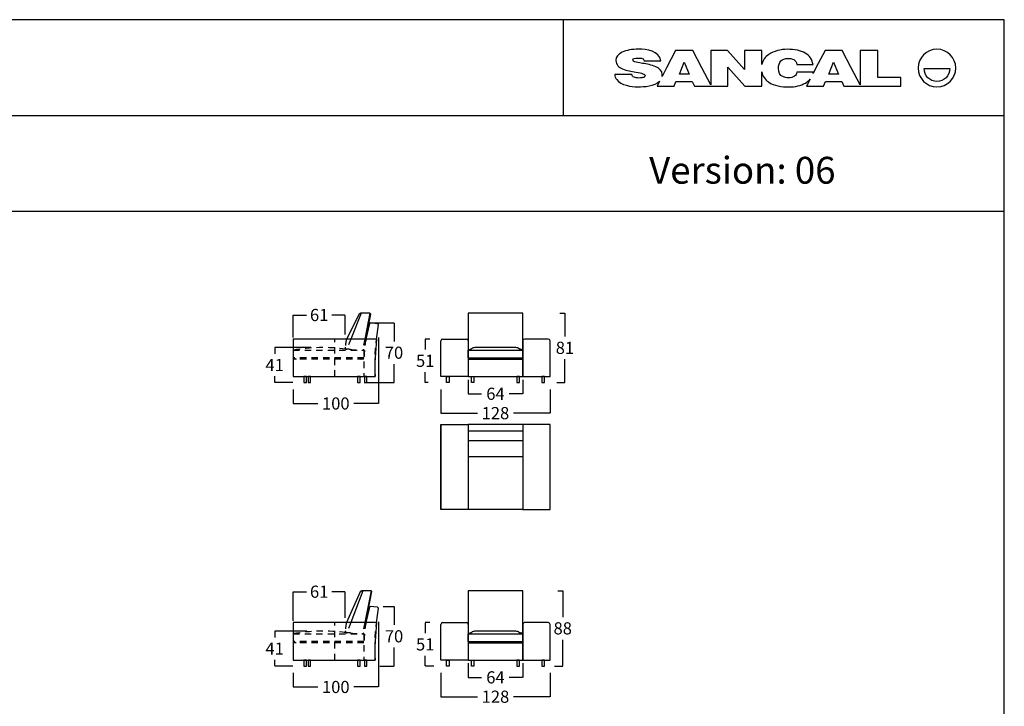
# Model space of a CAD drawing. Units: millimetres. Extents: x 0 to 3532, y 0 to 329.
# Drawn here: x 116 to 231, y 248 to 329 of the extents above; entities that cross this region are included whole.
import ezdxf

# ---------------------------------------------------------------- set-up
doc = ezdxf.new("R2010")
doc.units = ezdxf.units.MM
doc.header["$MEASUREMENT"] = 0
doc.linetypes.add('JIS_02_0.7', pattern=[1.35, 0.75, -0.6])
for name, color, linetype, true_color in [('costuras piel', 1, 'JIS_02_0.7', 0xff0000), ('COTAS', 7, 'Continuous', 0x000000), ('Lineas_ocultas', 5, 'JIS_02_0.7', 0x0000ff)]:
    doc.layers.add(name, color=color, linetype=linetype, true_color=true_color)
doc.styles.add('ArialMT', font='arial.ttf')
doc.dimstyles.new('Esquema', dxfattribs={"dimscale": 0.3, "dimtxt": 4.75, "dimasz": 0.05, "dimexe": 0, "dimexo": 5, "dimgap": 2, "dimtad": 0, "dimtih": 1, "dimtoh": 1, "dimdec": 0, "dimlfac": 10, "dimzin": 1, "dimdsep": 46, "dimtxsty": 'ArialMT', "dimcen": 1.5, "dimadec": 0, "dimazin": 0, "dimtfac": 1, "dimtdec": 4, "dimtix": 1, "dimtmove": 1, "dimatfit": 3, "dimfxl": 0, "dimtolj": 1, "dimtzin": 1, "dimarcsym": 0})

# ---------------------------------------------------------------- blocks, each defined once
blk = doc.blocks.new('*D1')
at = {"layer": 'COTAS', "color": 0, "lineweight": -2}
for p, q in [((157.58, 291.35), (157.58, 283.6)), ((147.58, 285.26), (147.58, 283.6)), ((147.59, 283.6), (150.47, 283.6)), ((157.56, 283.6), (154.68, 283.6))]:
    blk.add_line(p, q, dxfattribs=at)
at = {"layer": 'COTAS', "color": 0}
for points in [[(147.59, 283.6), (147.59, 283.6), (147.58, 283.6)], [(157.56, 283.6), (157.56, 283.6), (157.58, 283.6)]]:
    blk.add_solid(points, dxfattribs=at)
at = {"layer": 'Defpoints', "color": 0}
for p in [(157.58, 292.85), (147.58, 286.76), (157.58, 283.6)]:
    blk.add_point(p, dxfattribs=at)
at = {"layer": 'COTAS', "color": 0, "insert": (152.58, 283.6), "char_height": 1.425, "attachment_point": 5, "style": 'ArialMT'}
blk.add_mtext('\\A1;100', dxfattribs=at)
blk = doc.blocks.new('*D2')
at = {"layer": 'COTAS', "color": 0, "lineweight": -2}
for p, q in [((149.17, 256.89), (145.41, 256.89)), ((145.41, 256.88), (145.41, 256.16)), ((145.41, 252.81), (145.41, 253.53)), ((147.53, 252.79), (145.41, 252.79))]:
    blk.add_line(p, q, dxfattribs=at)
at = {"layer": 'COTAS', "color": 0}
for points in [[(145.42, 256.88), (145.41, 256.88), (145.41, 256.89)], [(145.41, 252.81), (145.42, 252.81), (145.41, 252.79)]]:
    blk.add_solid(points, dxfattribs=at)
at = {"layer": 'Defpoints', "color": 0}
for p in [(150.67, 256.89), (145.41, 252.79), (149.03, 252.79)]:
    blk.add_point(p, dxfattribs=at)
at = {"layer": 'COTAS', "color": 0, "insert": (145.41, 254.84), "char_height": 1.425, "attachment_point": 5, "style": 'ArialMT'}
blk.add_mtext('\\A1;41', dxfattribs=at)
blk = doc.blocks.new('*D3')
at = {"layer": 'COTAS', "color": 0, "lineweight": -2}
for p, q in [((157.58, 257.97), (157.58, 250.34)), ((147.58, 251.99), (147.58, 250.34)), ((147.59, 250.34), (150.47, 250.34)), ((157.56, 250.34), (154.68, 250.34))]:
    blk.add_line(p, q, dxfattribs=at)
at = {"layer": 'COTAS', "color": 0}
for points in [[(147.59, 250.34), (147.59, 250.34), (147.58, 250.34)], [(157.56, 250.34), (157.56, 250.34), (157.58, 250.34)]]:
    blk.add_solid(points, dxfattribs=at)
at = {"layer": 'Defpoints', "color": 0}
for p in [(157.58, 259.47), (147.58, 253.49), (157.58, 250.34)]:
    blk.add_point(p, dxfattribs=at)
at = {"layer": 'COTAS', "color": 0, "insert": (152.58, 250.34), "char_height": 1.425, "attachment_point": 5, "style": 'ArialMT'}
blk.add_mtext('\\A1;100', dxfattribs=at)
blk = doc.blocks.new('*D4')
at = {"layer": 'COTAS', "color": 0, "lineweight": -2}
for p, q in [((147.58, 258.09), (147.58, 261.52)), ((147.59, 261.52), (149.14, 261.52)), ((153.66, 261.52), (152.11, 261.52)), ((153.68, 258.45), (153.68, 261.52))]:
    blk.add_line(p, q, dxfattribs=at)
at = {"layer": 'COTAS', "color": 0}
for points in [[(147.59, 261.52), (147.59, 261.52), (147.58, 261.52)], [(153.66, 261.52), (153.66, 261.52), (153.68, 261.52)]]:
    blk.add_solid(points, dxfattribs=at)
at = {"layer": 'Defpoints', "color": 0}
for p in [(147.58, 261.52), (147.58, 256.59), (153.68, 256.95)]:
    blk.add_point(p, dxfattribs=at)
at = {"layer": 'COTAS', "color": 0, "insert": (150.63, 261.52), "char_height": 1.425, "attachment_point": 5, "style": 'ArialMT'}
blk.add_mtext('\\A1;61', dxfattribs=at)
blk = doc.blocks.new('*D5')
at = {"layer": 'COTAS', "color": 0, "lineweight": -2}
for p, q in [((178.61, 261.64), (179.2, 261.64)), ((179.2, 261.63), (179.2, 258.54)), ((179.2, 252.81), (179.2, 255.89)), ((178.23, 252.79), (179.2, 252.79))]:
    blk.add_line(p, q, dxfattribs=at)
at = {"layer": 'COTAS', "color": 0}
for points in [[(179.21, 261.63), (179.2, 261.63), (179.2, 261.64)], [(179.2, 252.81), (179.21, 252.81), (179.2, 252.79)]]:
    blk.add_solid(points, dxfattribs=at)
at = {"layer": 'Defpoints', "color": 0}
for p in [(177.11, 261.64), (176.73, 252.79), (179.2, 252.79)]:
    blk.add_point(p, dxfattribs=at)
at = {"layer": 'COTAS', "color": 0, "insert": (179.2, 257.22), "char_height": 1.425, "attachment_point": 5, "style": 'ArialMT'}
blk.add_mtext('\\A1;88', dxfattribs=at)
blk = doc.blocks.new('*D6')
at = {"layer": 'COTAS', "color": 0, "lineweight": -2}
for p, q in [((168.11, 253.13), (168.11, 251.47)), ((174.51, 253.13), (174.51, 251.47)), ((168.12, 251.47), (169.69, 251.47)), ((174.49, 251.47), (172.93, 251.47))]:
    blk.add_line(p, q, dxfattribs=at)
at = {"layer": 'COTAS', "color": 0}
for points in [[(168.12, 251.48), (168.12, 251.47), (168.11, 251.47)], [(174.49, 251.47), (174.49, 251.48), (174.51, 251.47)]]:
    blk.add_solid(points, dxfattribs=at)
at = {"layer": 'Defpoints', "color": 0}
for p in [(168.11, 254.63), (174.51, 254.63), (168.11, 251.47)]:
    blk.add_point(p, dxfattribs=at)
at = {"layer": 'COTAS', "color": 0, "insert": (171.31, 251.47), "char_height": 1.425, "attachment_point": 5, "style": 'ArialMT'}
blk.add_mtext('\\A1;64', dxfattribs=at)
blk = doc.blocks.new('*D7')
at = {"layer": 'COTAS', "color": 0, "lineweight": -2}
for p, q in [((164.91, 251.99), (164.91, 249.2)), ((177.71, 251.99), (177.71, 249.2)), ((164.92, 249.2), (169.2, 249.2)), ((177.69, 249.2), (173.41, 249.2))]:
    blk.add_line(p, q, dxfattribs=at)
at = {"layer": 'COTAS', "color": 0}
for points in [[(164.92, 249.2), (164.92, 249.2), (164.91, 249.2)], [(177.69, 249.2), (177.69, 249.2), (177.71, 249.2)]]:
    blk.add_solid(points, dxfattribs=at)
at = {"layer": 'Defpoints', "color": 0}
for p in [(164.91, 253.49), (177.71, 253.49), (177.71, 249.2)]:
    blk.add_point(p, dxfattribs=at)
at = {"layer": 'COTAS', "color": 0, "insert": (171.31, 249.2), "char_height": 1.425, "attachment_point": 5, "style": 'ArialMT'}
blk.add_mtext('\\A1;128', dxfattribs=at)
blk = doc.blocks.new('*D8')
at = {"layer": 'COTAS', "color": 0, "lineweight": -2}
for p, q in [((158.13, 259.79), (159.41, 259.79)), ((159.41, 259.78), (159.41, 257.62)), ((159.41, 252.81), (159.41, 254.96)), ((157.73, 252.79), (159.41, 252.79))]:
    blk.add_line(p, q, dxfattribs=at)
at = {"layer": 'COTAS', "color": 0}
for points in [[(159.41, 259.78), (159.41, 259.78), (159.41, 259.79)], [(159.41, 252.81), (159.41, 252.81), (159.41, 252.79)]]:
    blk.add_solid(points, dxfattribs=at)
at = {"layer": 'Defpoints', "color": 0}
for p in [(156.63, 259.79), (156.23, 252.79), (159.41, 252.79)]:
    blk.add_point(p, dxfattribs=at)
at = {"layer": 'COTAS', "color": 0, "insert": (159.41, 256.29), "char_height": 1.425, "attachment_point": 5, "style": 'ArialMT'}
blk.add_mtext('\\A1;70', dxfattribs=at)
blk = doc.blocks.new('*D9')
at = {"layer": 'COTAS', "color": 0, "lineweight": -2}
for p, q in [((163.61, 257.89), (163.07, 257.89)), ((163.07, 257.88), (163.07, 256.67)), ((163.07, 252.81), (163.07, 254.01)), ((164.07, 252.79), (163.07, 252.79))]:
    blk.add_line(p, q, dxfattribs=at)
at = {"layer": 'COTAS', "color": 0}
for points in [[(163.08, 257.88), (163.07, 257.88), (163.07, 257.89)], [(163.07, 252.81), (163.08, 252.81), (163.07, 252.79)]]:
    blk.add_solid(points, dxfattribs=at)
at = {"layer": 'Defpoints', "color": 0}
for p in [(163.07, 257.89), (165.11, 257.89), (165.57, 252.79)]:
    blk.add_point(p, dxfattribs=at)
at = {"layer": 'COTAS', "color": 0, "insert": (163.07, 255.34), "char_height": 1.425, "attachment_point": 5, "style": 'ArialMT'}
blk.add_mtext('\\A1;51', dxfattribs=at)
blk = doc.blocks.new('*D10')
at = {"layer": 'COTAS', "color": 0, "lineweight": -2}
for p, q in [((163.61, 291.16), (163.07, 291.16)), ((163.07, 291.14), (163.07, 289.93)), ((163.07, 286.07), (163.07, 287.28)), ((163.41, 286.06), (163.07, 286.06))]:
    blk.add_line(p, q, dxfattribs=at)
at = {"layer": 'COTAS', "color": 0}
for points in [[(163.08, 291.14), (163.07, 291.14), (163.07, 291.16)], [(163.07, 286.07), (163.08, 286.07), (163.07, 286.06)]]:
    blk.add_solid(points, dxfattribs=at)
at = {"layer": 'Defpoints', "color": 0}
for p in [(163.07, 291.16), (165.11, 291.16), (164.91, 286.06)]:
    blk.add_point(p, dxfattribs=at)
at = {"layer": 'COTAS', "color": 0, "insert": (163.07, 288.61), "char_height": 1.425, "attachment_point": 5, "style": 'ArialMT'}
blk.add_mtext('\\A1;51', dxfattribs=at)
blk = doc.blocks.new('*D11')
at = {"layer": 'COTAS', "color": 0, "lineweight": -2}
for p, q in [((156.3, 293.06), (159.41, 293.06)), ((159.41, 293.04), (159.41, 290.88)), ((159.41, 286.07), (159.41, 288.23)), ((155.9, 286.06), (159.41, 286.06))]:
    blk.add_line(p, q, dxfattribs=at)
at = {"layer": 'COTAS', "color": 0}
for points in [[(159.41, 293.04), (159.41, 293.04), (159.41, 293.06)], [(159.41, 286.07), (159.41, 286.07), (159.41, 286.06)]]:
    blk.add_solid(points, dxfattribs=at)
at = {"layer": 'Defpoints', "color": 0}
for p in [(154.8, 293.06), (154.4, 286.06), (159.41, 286.06)]:
    blk.add_point(p, dxfattribs=at)
at = {"layer": 'COTAS', "color": 0, "insert": (159.41, 289.56), "char_height": 1.425, "attachment_point": 5, "style": 'ArialMT'}
blk.add_mtext('\\A1;70', dxfattribs=at)
blk = doc.blocks.new('*D12')
at = {"layer": 'COTAS', "color": 0, "lineweight": -2}
for p, q in [((164.91, 285.26), (164.91, 282.47)), ((177.71, 285.26), (177.71, 282.47)), ((164.92, 282.47), (169.2, 282.47)), ((177.69, 282.47), (173.41, 282.47))]:
    blk.add_line(p, q, dxfattribs=at)
at = {"layer": 'COTAS', "color": 0}
for points in [[(164.92, 282.47), (164.92, 282.46), (164.91, 282.47)], [(177.69, 282.46), (177.69, 282.47), (177.71, 282.47)]]:
    blk.add_solid(points, dxfattribs=at)
at = {"layer": 'Defpoints', "color": 0}
for p in [(164.91, 286.76), (177.71, 286.76), (177.71, 282.47)]:
    blk.add_point(p, dxfattribs=at)
at = {"layer": 'COTAS', "color": 0, "insert": (171.31, 282.47), "char_height": 1.425, "attachment_point": 5, "style": 'ArialMT'}
blk.add_mtext('\\A1;128', dxfattribs=at)
blk = doc.blocks.new('*D13')
at = {"layer": 'COTAS', "color": 0, "lineweight": -2}
for p, q in [((168.11, 286.39), (168.11, 284.74)), ((174.51, 286.39), (174.51, 284.74)), ((168.12, 284.74), (169.69, 284.74)), ((174.49, 284.74), (172.93, 284.74))]:
    blk.add_line(p, q, dxfattribs=at)
at = {"layer": 'COTAS', "color": 0}
for points in [[(168.12, 284.74), (168.12, 284.74), (168.11, 284.74)], [(174.49, 284.74), (174.49, 284.74), (174.51, 284.74)]]:
    blk.add_solid(points, dxfattribs=at)
at = {"layer": 'Defpoints', "color": 0}
for p in [(168.11, 287.89), (174.51, 287.89), (168.11, 284.74)]:
    blk.add_point(p, dxfattribs=at)
at = {"layer": 'COTAS', "color": 0, "insert": (171.31, 284.74), "char_height": 1.425, "attachment_point": 5, "style": 'ArialMT'}
blk.add_mtext('\\A1;64', dxfattribs=at)
blk = doc.blocks.new('*D14')
at = {"layer": 'COTAS', "color": 0, "lineweight": -2}
for p, q in [((178.87, 294.21), (179.46, 294.21)), ((179.46, 294.19), (179.46, 291.46)), ((179.46, 286.07), (179.46, 288.8)), ((178.49, 286.06), (179.46, 286.06))]:
    blk.add_line(p, q, dxfattribs=at)
at = {"layer": 'COTAS', "color": 0}
for points in [[(179.47, 294.19), (179.46, 294.19), (179.46, 294.21)], [(179.46, 286.07), (179.47, 286.07), (179.46, 286.06)]]:
    blk.add_solid(points, dxfattribs=at)
at = {"layer": 'Defpoints', "color": 0}
for p in [(177.37, 294.21), (176.99, 286.06), (179.46, 286.06)]:
    blk.add_point(p, dxfattribs=at)
at = {"layer": 'COTAS', "color": 0, "insert": (179.46, 290.13), "char_height": 1.425, "attachment_point": 5, "style": 'ArialMT'}
blk.add_mtext('\\A1;81', dxfattribs=at)
blk = doc.blocks.new('*D15')
at = {"layer": 'COTAS', "color": 0, "lineweight": -2}
for p, q in [((147.58, 291.36), (147.58, 293.98)), ((147.59, 293.98), (149.14, 293.98)), ((153.66, 293.98), (152.11, 293.98)), ((153.68, 291.71), (153.68, 293.98))]:
    blk.add_line(p, q, dxfattribs=at)
at = {"layer": 'COTAS', "color": 0}
for points in [[(147.59, 293.99), (147.59, 293.98), (147.58, 293.98)], [(153.66, 293.98), (153.66, 293.99), (153.68, 293.98)]]:
    blk.add_solid(points, dxfattribs=at)
at = {"layer": 'Defpoints', "color": 0}
for p in [(147.58, 293.98), (153.68, 290.21), (147.58, 289.86)]:
    blk.add_point(p, dxfattribs=at)
at = {"layer": 'COTAS', "color": 0, "insert": (150.63, 293.98), "char_height": 1.425, "attachment_point": 5, "style": 'ArialMT'}
blk.add_mtext('\\A1;61', dxfattribs=at)
blk = doc.blocks.new('*D16')
at = {"layer": 'COTAS', "color": 0, "lineweight": -2}
for p, q in [((149.66, 290.16), (145.41, 290.16)), ((145.41, 290.15), (145.41, 289.42)), ((145.41, 286.07), (145.41, 286.79)), ((147.53, 286.06), (145.41, 286.06))]:
    blk.add_line(p, q, dxfattribs=at)
at = {"layer": 'COTAS', "color": 0}
for points in [[(145.42, 290.15), (145.41, 290.15), (145.41, 290.16)], [(145.41, 286.07), (145.42, 286.07), (145.41, 286.06)]]:
    blk.add_solid(points, dxfattribs=at)
at = {"layer": 'Defpoints', "color": 0}
for p in [(151.16, 290.16), (145.41, 286.06), (149.03, 286.06)]:
    blk.add_point(p, dxfattribs=at)
at = {"layer": 'COTAS', "color": 0, "insert": (145.41, 288.11), "char_height": 1.425, "attachment_point": 5, "style": 'ArialMT'}
blk.add_mtext('\\A1;41', dxfattribs=at)

msp = doc.modelspace()

# ---------------------------------------------------------------- linework, layer by layer
at = {"color": 18, "true_color": 0x000000}
for p, q in [((192.44, 325.02), (191.38, 322.99)), ((194.45, 325.02), (192.44, 325.02)), ((195.52, 322.99), (194.45, 325.02)), ((198.54, 325.02), (196.58, 325.02)), ((196.58, 325.02), (196.58, 320.98)), ((200.54, 322.79), (198.54, 325.02)), ((202.54, 325.02), (200.54, 325.02)), ((200.54, 325.02), (200.54, 322.79)), ((202.54, 323.37), (202.54, 325.02)), ((209.98, 325.02), (208.91, 322.99)), ((211.98, 325.02), (209.98, 325.02)), ((213.05, 322.99), (211.98, 325.02)), ((216.15, 325.01), (214.09, 325.01)), ((214.09, 325.01), (214.09, 320.98)), ((216.15, 321.86), (216.15, 325.01)), ((188.76, 323.79), (190.72, 323.79)), ((190.72, 323.79), (190.72, 323.81)), ((191.38, 322.99), (190.85, 321.96)), ((196.58, 320.98), (195.52, 322.99)), ((198.58, 320.84), (198.58, 323.04)), ((198.58, 323.04), (200.58, 320.84)), ((202.54, 320.84), (202.54, 322.49)), ((206.66, 323.36), (208.56, 323.36)), ((208.6, 322.48), (206.68, 322.48)), ((208.91, 322.99), (208.57, 322.32)), ((214.09, 320.98), (213.05, 322.99)), ((221.59, 322.88), (224.6, 322.88)), ((187.3, 322.21), (185.31, 322.21)), ((190.57, 321.41), (190.28, 320.84)), ((192.26, 320.84), (192.48, 321.37)), ((192.48, 321.37), (194.4, 321.37)), ((194.4, 321.37), (194.64, 320.84)), ((208.21, 321.63), (207.81, 320.83)), ((209.79, 320.83), (210.01, 321.37)), ((210.01, 321.37), (211.93, 321.37)), ((211.93, 321.37), (212.17, 320.83)), ((218.86, 321.86), (216.15, 321.86)), ((218.86, 320.83), (218.86, 321.86)), ((190.28, 320.84), (192.26, 320.84)), ((194.64, 320.84), (196.6, 320.84)), ((196.6, 320.84), (198.58, 320.84)), ((200.58, 320.84), (202.54, 320.84)), ((207.81, 320.83), (209.79, 320.83)), ((212.17, 320.83), (214.12, 320.83)), ((214.12, 320.83), (218.86, 320.83))]:
    msp.add_line(p, q, dxfattribs=at)
for p, q in [((155.31, 294.06), (153.84, 291.16)), ((155.57, 294.21), (154.34, 291.16)), ((155.5, 294.21), (155.31, 294.06)), ((156.58, 294.21), (155.5, 294.21)), ((156.58, 294.21), (155.98, 291.16)), ((156.11, 291.16), (156.68, 294.09)), ((156.68, 294.09), (156.58, 294.21)), ((174.51, 294.21), (168.11, 294.21)), ((168.11, 294.21), (168.11, 286.76)), ((174.51, 286.76), (174.51, 294.21)), ((156.53, 292.99), (156.11, 291.16)), ((156.63, 293.06), (156.53, 292.99)), ((157.49, 292.96), (156.63, 293.06)), ((157.35, 291.12), (157.58, 292.85)), ((157.58, 292.85), (157.49, 292.96)), ((157.35, 291.16), (147.58, 291.16)), ((147.58, 291.16), (147.58, 286.76)), ((156.23, 291.79), (156.11, 291.16)), ((165.11, 291.16), (167.91, 291.16)), ((177.51, 291.16), (174.71, 291.16)), ((164.91, 286.76), (164.91, 290.96)), ((168.11, 290.96), (168.11, 286.76)), ((173.61, 290.16), (168.9, 290.16)), ((174.51, 290.96), (174.51, 286.76)), ((177.71, 286.76), (177.71, 290.96)), ((168.11, 288.96), (168.11, 289.86)), ((168.11, 289.86), (174.51, 289.86)), ((168.11, 288.96), (174.51, 288.96)), ((168.11, 288.81), (174.51, 288.81)), ((174.51, 288.96), (174.51, 289.86)), ((147.58, 286.76), (147.78, 286.76)), ((147.78, 286.76), (157.18, 286.76)), ((168.11, 286.76), (164.91, 286.76)), ((168.11, 286.76), (174.51, 286.76)), ((174.51, 286.76), (177.71, 286.76)), ((164.91, 281.15), (164.91, 271.15)), ((174.51, 281.15), (168.11, 281.15)), ((174.51, 281.15), (174.51, 271.15)), ((174.51, 280.34), (168.11, 280.34)), ((174.51, 279.23), (168.11, 279.23)), ((174.51, 277.34), (168.11, 277.34)), ((174.51, 271.15), (168.11, 271.15)), ((155.45, 261.5), (153.84, 257.89)), ((155.76, 261.64), (154.34, 257.89)), ((155.64, 261.64), (155.45, 261.5)), ((156.72, 261.64), (155.64, 261.64)), ((156.72, 261.64), (155.98, 257.89)), ((156.11, 257.89), (156.82, 261.53)), ((156.82, 261.53), (156.72, 261.64)), ((174.51, 261.64), (168.11, 261.64)), ((168.11, 261.64), (168.11, 253.49)), ((174.51, 253.49), (174.51, 261.64)), ((156.53, 259.72), (156.11, 257.89)), ((156.63, 259.79), (156.53, 259.72)), ((157.49, 259.7), (156.63, 259.79)), ((157.35, 257.85), (157.58, 259.58)), ((157.58, 259.58), (157.49, 259.7)), ((157.35, 257.89), (147.58, 257.89)), ((147.58, 257.89), (147.58, 253.49)), ((154.34, 257.89), (154.33, 257.85)), ((155.98, 257.89), (155.97, 257.85)), ((156.11, 257.89), (156.1, 257.85)), ((156.23, 258.53), (156.11, 257.89)), ((164.91, 253.49), (164.91, 257.69)), ((165.11, 257.89), (167.91, 257.89)), ((168.11, 257.69), (168.11, 253.49)), ((174.51, 257.69), (174.51, 253.49)), ((177.51, 257.89), (174.71, 257.89)), ((177.71, 253.49), (177.71, 257.69)), ((168.11, 255.69), (168.11, 256.59)), ((168.11, 256.59), (174.51, 256.59)), ((173.61, 256.89), (168.9, 256.89)), ((174.51, 255.69), (174.51, 256.59)), ((168.11, 255.69), (174.51, 255.69)), ((168.11, 255.54), (174.51, 255.54)), ((147.58, 253.49), (147.78, 253.49)), ((147.78, 253.49), (157.18, 253.49)), ((168.11, 253.49), (164.91, 253.49)), ((168.11, 253.49), (174.51, 253.49)), ((174.51, 253.49), (177.71, 253.49))]:
    msp.add_line(p, q)
for points in [[(0, 0), (231, 0), (231, 328.62), (0, 328.62)], [(148.83, 286.06), (149.13, 286.06), (149.13, 286.76), (148.83, 286.76)], [(149.33, 286.06), (149.63, 286.06), (149.63, 286.76), (149.33, 286.76)], [(155.13, 286.06), (155.43, 286.06), (155.43, 286.76), (155.13, 286.76)], [(155.93, 286.06), (156.23, 286.06), (156.23, 286.76), (155.93, 286.76)], [(165.87, 286.06), (165.57, 286.06), (165.57, 286.76), (165.87, 286.76)], [(168.79, 286.06), (168.49, 286.06), (168.49, 286.76), (168.79, 286.76)], [(173.83, 286.06), (174.13, 286.06), (174.13, 286.76), (173.83, 286.76)], [(176.75, 286.06), (177.05, 286.06), (177.05, 286.76), (176.75, 286.76)], [(168.11, 271.15), (164.91, 271.15), (164.91, 281.15), (168.11, 281.15)], [(174.51, 271.15), (177.71, 271.15), (177.71, 281.15), (174.51, 281.15)], [(148.83, 252.79), (149.13, 252.79), (149.13, 253.49), (148.83, 253.49)], [(149.33, 252.79), (149.63, 252.79), (149.63, 253.49), (149.33, 253.49)], [(155.13, 252.79), (155.43, 252.79), (155.43, 253.49), (155.13, 253.49)], [(155.93, 252.79), (156.23, 252.79), (156.23, 253.49), (155.93, 253.49)], [(165.87, 252.79), (165.57, 252.79), (165.57, 253.49), (165.87, 253.49)], [(168.79, 252.79), (168.49, 252.79), (168.49, 253.49), (168.79, 253.49)], [(173.83, 252.79), (174.13, 252.79), (174.13, 253.49), (173.83, 253.49)], [(176.75, 252.79), (177.05, 252.79), (177.05, 253.49), (176.75, 253.49)]]:
    msp.add_lwpolyline(points, close=True)
for points in [[(179.3, 317.39), (179.3, 328.62)], [(0, 317.39), (231, 317.39)], [(0, 306.16), (231, 306.16)]]:
    msp.add_lwpolyline(points)
for points in [[(192.88, 322.25), (193.44, 323.66), (194.05, 322.25)], [(210.4, 322.25), (210.95, 323.66), (211.56, 322.25)]]:
    msp.add_lwpolyline(points, close=True, dxfattribs=at)
for centre, radius, start, end in [((190.23, 287.63), 33.06, 173.8852, 181.5223), ((165.11, 290.96), 0.2, 90, 180), ((167.91, 290.96), 0.2, 0, 90), ((174.71, 290.96), 0.2, 90, 180), ((177.51, 290.96), 0.2, 0, 90), ((152.42, 326.33), 39.7, 293.2696, 294.0368), ((169, 289.16), 1, 90, 114.0368), ((173.61, 289.16), 1, 65.9632, 90), ((190.19, 326.33), 39.7, 245.9632, 246.7304), ((171.26, 282.6), 7.95, 65.8898, 68.6913), ((171.35, 296.21), 7.95, 245.8898, 248.6913), ((171.26, 296.21), 7.95, 291.3087, 294.1102), ((171.26, 296.21), 7.95, 291.3087, 294.1102), ((160.72, 256.23), 7.08, 166.4011, 166.7398), ((173.11, 255.01), 17.24, 170.3691, 170.5063), ((190.23, 254.37), 33.06, 173.8852, 181.5223), ((165.11, 257.69), 0.2, 90, 180), ((167.91, 257.69), 0.2, 0, 90), ((174.71, 257.69), 0.2, 90, 180), ((177.51, 257.69), 0.2, 0, 90), ((152.42, 293.06), 39.7, 293.2696, 294.0368), ((169, 255.89), 1, 90, 114.0368), ((173.61, 255.89), 1, 65.9632, 90), ((190.19, 293.06), 39.7, 245.9632, 246.7304), ((171.26, 249.34), 7.95, 65.8898, 68.6913), ((171.35, 262.95), 7.95, 245.8898, 248.6913), ((171.26, 262.95), 7.95, 291.3087, 294.1102), ((171.26, 262.95), 7.95, 291.3087, 294.1102)]:
    msp.add_arc(centre, radius, start, end)
for points in [[(186.18, 324.82), (185.69, 324.59), (185.44, 324.26), (185.44, 323.83)], [(188.1, 325.16), (187.31, 325.16), (186.67, 325.05), (186.18, 324.82)], [(190.72, 323.81), (190.51, 324.95), (189.07, 325.16), (188.1, 325.16)], [(205.51, 325.15), (204.81, 325.15), (203.95, 324.94), (203.37, 324.54)], [(207.64, 324.71), (207.11, 325.01), (206.44, 325.15), (205.51, 325.15)], [(208.56, 323.36), (208.47, 323.95), (208.17, 324.41), (207.64, 324.71)], [(223.1, 325.16), (221.88, 325.16), (220.89, 324.17), (220.89, 322.95)], [(225.31, 322.95), (225.31, 324.17), (224.32, 325.16), (223.1, 325.16)], [(185.44, 323.83), (185.44, 323.34), (185.78, 323.03), (186.21, 322.85)], [(187.44, 323.94), (187.44, 324.07), (187.61, 324.13), (188.05, 324.13)], [(187.64, 323.69), (187.47, 323.74), (187.44, 323.84), (187.44, 323.94)], [(188.54, 323.5), (188.13, 323.56), (187.83, 323.63), (187.64, 323.69)], [(188.05, 324.13), (188.25, 324.13), (188.39, 324.11), (188.53, 324.06)], [(188.53, 324.06), (188.68, 324.01), (188.73, 323.93), (188.76, 323.79)], [(190.11, 323.11), (189.61, 323.32), (189.07, 323.41), (188.54, 323.5)], [(203.37, 324.54), (202.96, 324.26), (202.65, 323.84), (202.54, 323.37)], [(204.51, 322.91), (204.51, 323.3), (204.61, 323.58), (204.79, 323.78)], [(204.79, 323.78), (204.98, 323.98), (205.25, 324.09), (205.6, 324.09)], [(205.6, 324.09), (206.12, 324.09), (206.59, 323.94), (206.66, 323.36)], [(186.21, 322.85), (186.71, 322.64), (187.25, 322.55), (187.79, 322.47)], [(187.79, 322.47), (188.2, 322.4), (188.42, 322.35), (188.6, 322.29)], [(188.6, 322.29), (188.78, 322.23), (188.86, 322.16), (188.86, 322.07)], [(190.87, 322.18), (190.87, 322.65), (190.52, 322.94), (190.11, 323.11)], [(202.54, 322.49), (202.64, 322.03), (202.93, 321.58), (203.32, 321.32)], [(205.08, 321.91), (204.62, 322.08), (204.51, 322.47), (204.51, 322.91)], [(206.68, 322.48), (206.64, 322.26), (206.55, 322.12), (206.37, 321.99)], [(208.57, 322.32), (208.58, 322.37), (208.59, 322.43), (208.6, 322.48)], [(220.89, 322.95), (220.89, 321.73), (221.88, 320.75), (223.1, 320.75)], [(223.1, 321.37), (222.27, 321.37), (221.59, 322.05), (221.59, 322.88)], [(223.1, 320.75), (224.32, 320.75), (225.31, 321.73), (225.31, 322.95)], [(224.6, 322.88), (224.6, 322.05), (223.93, 321.37), (223.1, 321.37)], [(185.31, 322.21), (185.32, 321.99), (185.39, 321.78), (185.53, 321.6)], [(185.53, 321.6), (186.06, 320.94), (187.21, 320.75), (188.02, 320.75)], [(187.58, 321.88), (187.41, 321.95), (187.34, 322.04), (187.3, 322.21)], [(188.13, 321.78), (187.92, 321.78), (187.73, 321.81), (187.58, 321.88)], [(188.02, 320.75), (188.76, 320.75), (190, 320.83), (190.57, 321.41)], [(188.73, 321.86), (188.58, 321.81), (188.38, 321.78), (188.13, 321.78)], [(188.86, 322.07), (188.86, 321.97), (188.86, 321.91), (188.73, 321.86)], [(190.85, 321.96), (190.86, 322.03), (190.87, 322.1), (190.87, 322.18)], [(203.32, 321.32), (204.02, 320.84), (204.88, 320.74), (205.71, 320.74)], [(205.68, 321.8), (205.44, 321.8), (205.24, 321.86), (205.08, 321.91)], [(206.37, 321.99), (206.21, 321.87), (205.98, 321.8), (205.68, 321.8)], [(205.71, 320.74), (206.52, 320.74), (207.14, 320.88), (207.66, 321.19)], [(207.66, 321.19), (207.88, 321.32), (208.07, 321.46), (208.21, 321.63)]]:
    msp.add_open_spline(points, degree=3, dxfattribs=at)
at = {"layer": 'costuras piel'}
for p, q in [((152.48, 286.76), (152.47, 291.16)), ((152.48, 253.49), (152.47, 257.89))]:
    msp.add_line(p, q, dxfattribs=at)
at = {"layer": 'Lineas_ocultas'}
for p, q in [((154.34, 291.16), (153.86, 289.96)), ((155.98, 291.16), (155.72, 289.86)), ((156.11, 291.16), (155.87, 289.97)), ((157.3, 290.73), (157.35, 291.12)), ((157.2, 289.36), (157.3, 290.73)), ((147.58, 289.86), (147.58, 288.96)), ((147.58, 289.86), (155.88, 289.86)), ((155.88, 288.96), (147.58, 288.96)), ((147.93, 288.81), (147.68, 288.81)), ((155.88, 288.81), (147.93, 288.81)), ((155.88, 289.86), (155.87, 286.76)), ((157.18, 286.76), (157.2, 289.36)), ((147.58, 288.71), (147.58, 286.76)), ((147.58, 286.76), (157.18, 286.76)), ((154.34, 257.89), (153.86, 256.69)), ((155.98, 257.89), (155.72, 256.59)), ((156.11, 257.89), (155.87, 256.71)), ((157.3, 257.46), (157.35, 257.85)), ((147.58, 256.59), (147.58, 255.69)), ((147.58, 256.59), (155.88, 256.59)), ((155.88, 256.59), (155.87, 253.49)), ((157.2, 256.09), (157.3, 257.46)), ((155.88, 255.69), (147.58, 255.69)), ((147.58, 255.44), (147.58, 253.49)), ((147.93, 255.54), (147.68, 255.54)), ((155.88, 255.54), (147.93, 255.54)), ((157.18, 253.49), (157.2, 256.09)), ((147.58, 253.49), (157.18, 253.49))]:
    msp.add_line(p, q, dxfattribs=at)
for centre, radius, start, end in [((160.72, 289.49), 7.08, 166.4011, 174.1639), ((173.11, 288.27), 17.24, 170.3691, 178.222), ((151.09, 269.74), 20.42, 82.4611, 99.9029), ((153.87, 290.16), 0.2, 164.2042, 239.8561), ((153.87, 290.16), 0.2, 239.8561, 267.953), ((151.4, 254.53), 35.53, 85.3238, 86.1819), ((155.99, 305.89), 16.05, 263.9736, 269.654), ((155.77, 289.99), 0.1, 266.8888, 348.3823), ((150.82, 296.21), 7.95, 245.8898, 248.6913), ((147.68, 288.71), 0.1, 90, 180), ((152.63, 296.21), 7.95, 291.3087, 294.1102), ((160.72, 256.23), 7.08, 166.4011, 174.1639), ((173.11, 255.01), 17.24, 170.3691, 178.222), ((151.09, 236.47), 20.42, 82.4611, 99.9029), ((153.87, 256.89), 0.2, 164.2042, 239.8561), ((153.87, 256.89), 0.2, 239.8561, 267.953), ((151.4, 221.27), 35.53, 85.3238, 86.1819), ((155.99, 272.62), 16.05, 263.9736, 269.654), ((155.77, 256.73), 0.1, 266.8888, 348.3823), ((150.82, 262.95), 7.95, 245.8898, 248.6913), ((147.68, 255.44), 0.1, 90, 180), ((152.63, 262.95), 7.95, 291.3087, 294.1102)]:
    msp.add_arc(centre, radius, start, end, dxfattribs=at)

# ---------------------------------------------------------------- texts
at = {"insert": (211.2, 310.96), "char_height": 3.15, "width": 27.9818, "attachment_point": 6, "line_spacing_factor": 0.963855}
msp.add_mtext('\\fVerdana;Version: 06', dxfattribs=at)

# ---------------------------------------------------------------- dimensions: what is measured, and where the dimension line sits
at = {"layer": 'COTAS'}
for base, p1, p2, picture, middle in [((147.58, 293.98), (153.68, 290.21), (147.58, 289.86), '*D15', (150.63, 293.98)), ((157.58, 283.6), (147.58, 286.76), (157.58, 292.85), '*D1', (152.58, 283.6)), ((177.71, 282.47), (164.91, 286.76), (177.71, 286.76), '*D12', (171.31, 282.47)), ((147.58, 261.52), (153.68, 256.95), (147.58, 256.59), '*D4', (150.63, 261.52)), ((157.58, 250.34), (147.58, 253.49), (157.58, 259.47), '*D3', (152.58, 250.34)), ((177.71, 249.2), (164.91, 253.49), (177.71, 253.49), '*D7', (171.31, 249.2))]:
    dim = msp.add_linear_dim(base=base, p1=p1, p2=p2, dimstyle='Esquema', dxfattribs=at)
    dim.commit()
    dim.dimension.update_dxf_attribs({"geometry": picture, "text_midpoint": middle})
for base, p1, p2, text, picture, middle in [((179.46, 286.06), (177.37, 294.21), (176.99, 286.06), '81', '*D14', (179.46, 290.13)), ((179.2, 252.79), (177.11, 261.64), (176.73, 252.79), '88', '*D5', (179.2, 257.22))]:
    dim = msp.add_linear_dim(base=base, p1=p1, p2=p2, angle=90, text=text, dimstyle='Esquema', dxfattribs=at)
    dim.commit()
    dim.dimension.update_dxf_attribs({"geometry": picture, "text_midpoint": middle})
for base, p1, p2, angle, picture, middle in [((159.41, 286.06), (154.8, 293.06), (154.4, 286.06), 90, '*D11', (159.41, 289.56)), ((163.07, 291.16), (164.91, 286.06), (165.11, 291.16), 90, '*D10', (163.07, 288.61)), ((145.41, 286.06), (151.16, 290.16), (149.03, 286.06), 90, '*D16', (145.41, 288.11)), ((168.11, 284.74), (174.51, 287.89), (168.11, 287.89), 180, '*D13', (171.31, 284.74)), ((159.41, 252.79), (156.63, 259.79), (156.23, 252.79), 90, '*D8', (159.41, 256.29)), ((163.07, 257.89), (165.57, 252.79), (165.11, 257.89), 90, '*D9', (163.07, 255.34)), ((145.41, 252.79), (150.67, 256.89), (149.03, 252.79), 90, '*D2', (145.41, 254.84)), ((168.11, 251.47), (174.51, 254.63), (168.11, 254.63), 180, '*D6', (171.31, 251.47))]:
    dim = msp.add_linear_dim(base=base, p1=p1, p2=p2, angle=angle, dimstyle='Esquema', dxfattribs=at)
    dim.commit()
    dim.dimension.update_dxf_attribs({"geometry": picture, "text_midpoint": middle})

doc.saveas('drawing.dxf')
